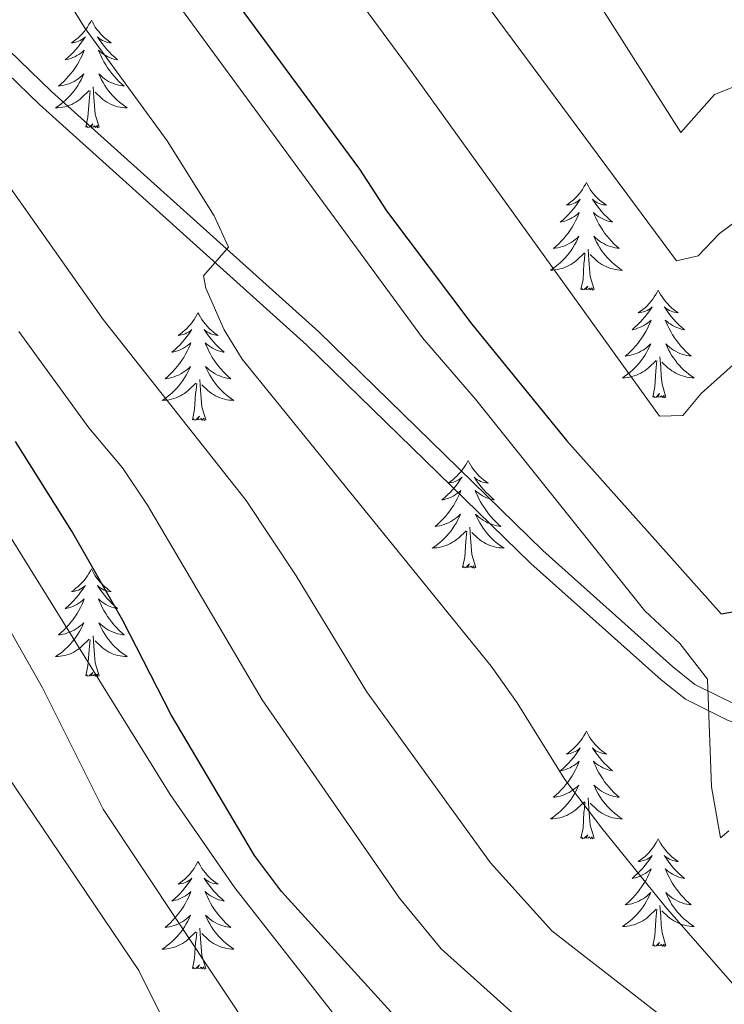
# Model space of a CAD drawing. Units: metres. Extents: x 627571 to 632081, y 706282 to 709335.
# Drawn here: x 630864 to 630943, y 708002 to 708111 of the extents above; entities that cross this region are included whole.
import ezdxf

# ---------------------------------------------------------------- set-up
doc = ezdxf.new("R2010")
doc.units = ezdxf.units.M
doc.header["$MEASUREMENT"] = 0
doc.linetypes.add('DGN Style 3', pattern=[69.147415, 49.391011, -19.756404])
for name, color, linetype, lineweight in [('Carátula', 7, 'Continuous', 5), ('Elementos auxiliares', 7, 'Continuous', 5), ('Entidades rústicas y varios', 7, 'Continuous', 5), ('Relieve y altimetría', 7, 'Continuous', 5), ('Viales y ferrocarril', 7, 'Continuous', 5)]:
    doc.layers.add(name, color=color, linetype=linetype, lineweight=lineweight)

msp = doc.modelspace()

# ---------------------------------------------------------------- linework, layer by layer
at = {"layer": 'Carátula', "color": 7, "linetype": 'Continuous', "lineweight": 5}
msp.add_3dface([(627626.91, 706281.92), (632081.13, 706365.16), (632025.63, 709334.65), (627571.41, 709251.41)], dxfattribs=at)
at = {"layer": 'Elementos auxiliares', "color": 250, "linetype": 'Continuous', "lineweight": 5}
msp.add_3dface([(628492.24, 706692.04), (628449.59, 709005.37), (631872.3, 709069.36), (631916.09, 706756.03)], dxfattribs=at)
at = {"layer": 'Entidades rústicas y varios', "color": 92, "linetype": 'Continuous', "lineweight": 5, "flags": 128}
for points in [[(630872.4, 708110.81), (630872.29, 708110.59), (630872.13, 708110.31), (630871.96, 708110.05), (630871.78, 708109.79), (630871.59, 708109.54), (630871.38, 708109.3), (630871.16, 708109.08), (630870.93, 708108.86), (630870.69, 708108.66), (630870.44, 708108.47), (630870.18, 708108.29), (630870.38, 708108.31), (630870.58, 708108.35), (630870.78, 708108.4), (630870.98, 708108.47), (630871.17, 708108.56), (630871.35, 708108.66), (630871.52, 708108.77), (630871.73, 708108.96), (630871.69, 708108.89), (630871.45, 708108.55), (630871.21, 708108.21), (630870.96, 708107.89), (630870.69, 708107.57), (630870.41, 708107.27), (630870.12, 708106.97), (630869.81, 708106.69), (630869.5, 708106.42), (630869.62, 708106.44), (630869.87, 708106.5), (630870.11, 708106.57), (630870.35, 708106.66), (630870.58, 708106.76), (630870.8, 708106.88), (630871.02, 708107.01), (630871.23, 708107.16), (630871.42, 708107.31), (630871.61, 708107.49), (630871.52, 708107.26), (630871.37, 708106.9), (630871.19, 708106.55), (630871.01, 708106.2), (630870.81, 708105.86), (630870.6, 708105.53), (630870.37, 708105.21), (630870.13, 708104.9), (630869.88, 708104.59), (630869.62, 708104.3), (630869.34, 708104.02), (630869.05, 708103.75), (630868.76, 708103.49), (630868.95, 708103.52), (630869.22, 708103.56), (630869.48, 708103.63), (630869.74, 708103.71), (630870, 708103.8), (630870.25, 708103.91), (630870.49, 708104.03), (630870.72, 708104.17), (630870.95, 708104.32), (630871.16, 708104.48), (630871.37, 708104.66), (630871.56, 708104.85), (630871.42, 708104.52), (630871.27, 708104.2), (630871.1, 708103.89), (630870.91, 708103.58), (630870.72, 708103.28), (630870.51, 708102.99), (630870.28, 708102.72), (630870.05, 708102.45), (630869.8, 708102.19), (630869.55, 708101.95), (630869.28, 708101.71), (630869, 708101.49), (630868.71, 708101.28), (630868.42, 708101.09), (630868.68, 708101.1), (630868.95, 708101.12), (630869.21, 708101.17), (630869.47, 708101.22), (630869.72, 708101.29), (630869.97, 708101.38), (630870.22, 708101.48), (630870.45, 708101.6), (630870.68, 708101.73), (630870.91, 708101.88), (630871.12, 708102.03), (630871.32, 708102.2), (630872.17, 708103)], [(630872.4, 708110.81), (630872.51, 708110.59), (630872.66, 708110.31), (630872.83, 708110.05), (630873.01, 708109.79), (630873.21, 708109.54), (630873.41, 708109.3), (630873.63, 708109.08), (630873.86, 708108.86), (630874.1, 708108.66), (630874.35, 708108.47), (630874.61, 708108.29), (630874.42, 708108.31), (630874.21, 708108.35), (630874.01, 708108.4), (630873.82, 708108.47), (630873.63, 708108.56), (630873.45, 708108.66), (630873.27, 708108.77), (630873.07, 708108.96), (630873.11, 708108.89), (630873.34, 708108.55), (630873.58, 708108.21), (630873.84, 708107.89), (630874.11, 708107.57), (630874.39, 708107.27), (630874.68, 708106.97), (630874.98, 708106.69), (630875.3, 708106.42), (630875.17, 708106.44), (630874.93, 708106.5), (630874.68, 708106.57), (630874.45, 708106.66), (630874.22, 708106.76), (630873.99, 708106.88), (630873.78, 708107.01), (630873.57, 708107.16), (630873.37, 708107.31), (630873.19, 708107.49), (630873.27, 708107.26), (630873.43, 708106.9), (630873.6, 708106.55), (630873.79, 708106.2), (630873.99, 708105.86), (630874.2, 708105.53), (630874.43, 708105.21), (630874.67, 708104.9), (630874.92, 708104.59), (630875.18, 708104.3), (630875.45, 708104.02), (630875.74, 708103.75), (630876.04, 708103.49), (630875.84, 708103.52), (630875.58, 708103.56), (630875.31, 708103.63), (630875.05, 708103.71), (630874.8, 708103.8), (630874.55, 708103.91), (630874.31, 708104.03), (630874.08, 708104.17), (630873.85, 708104.32), (630873.63, 708104.48), (630873.43, 708104.66), (630873.23, 708104.85), (630873.37, 708104.52), (630873.53, 708104.2), (630873.7, 708103.89), (630873.88, 708103.58), (630874.08, 708103.28), (630874.29, 708102.99), (630874.51, 708102.72), (630874.75, 708102.45), (630874.99, 708102.19), (630875.25, 708101.95), (630875.52, 708101.71), (630875.8, 708101.49), (630876.09, 708101.28), (630876.38, 708101.09), (630876.11, 708101.1), (630875.85, 708101.12), (630875.59, 708101.17), (630875.33, 708101.22), (630875.07, 708101.29), (630874.82, 708101.38), (630874.58, 708101.48), (630874.34, 708101.6), (630874.11, 708101.73), (630873.89, 708101.88), (630873.68, 708102.03), (630873.47, 708102.2), (630872.82, 708102.82)], [(630873.25, 708098.95), (630872.82, 708100.39), (630872.73, 708101.3), (630872.68, 708102.25), (630872.58, 708103.41)], [(630871.78, 708098.95), (630872.02, 708100.07), (630872.14, 708101.81), (630872.19, 708102.25), (630872.25, 708102.97)], [(630873.25, 708098.95), (630873.07, 708098.89), (630873.06, 708099.13), (630872.87, 708098.9), (630872.75, 708099.11), (630872.62, 708099), (630872.35, 708098.94), (630872.55, 708099.34), (630872.17, 708098.96), (630871.98, 708098.9), (630871.94, 708099.07), (630871.78, 708098.95)], [(630927.25, 708092.82), (630927.13, 708092.6), (630926.98, 708092.33), (630926.81, 708092.06), (630926.63, 708091.8), (630926.43, 708091.55), (630926.23, 708091.32), (630926.01, 708091.09), (630925.78, 708090.87), (630925.54, 708090.67), (630925.29, 708090.48), (630925.03, 708090.3), (630925.23, 708090.33), (630925.43, 708090.36), (630925.63, 708090.42), (630925.82, 708090.49), (630926.01, 708090.57), (630926.19, 708090.67), (630926.37, 708090.78), (630926.57, 708090.97), (630926.53, 708090.91), (630926.3, 708090.56), (630926.06, 708090.23), (630925.8, 708089.9), (630925.53, 708089.59), (630925.25, 708089.28), (630924.96, 708088.99), (630924.66, 708088.7), (630924.35, 708088.43), (630924.47, 708088.46), (630924.72, 708088.51), (630924.96, 708088.59), (630925.19, 708088.67), (630925.43, 708088.78), (630925.65, 708088.9), (630925.87, 708089.03), (630926.07, 708089.17), (630926.27, 708089.33), (630926.46, 708089.5), (630926.37, 708089.28), (630926.21, 708088.92), (630926.04, 708088.56), (630925.86, 708088.21), (630925.66, 708087.87), (630925.44, 708087.54), (630925.22, 708087.22), (630924.98, 708086.91), (630924.73, 708086.61), (630924.46, 708086.31), (630924.19, 708086.03), (630923.9, 708085.76), (630923.6, 708085.51), (630923.8, 708085.53), (630924.07, 708085.58), (630924.33, 708085.64), (630924.59, 708085.72), (630924.84, 708085.81), (630925.09, 708085.92), (630925.33, 708086.05), (630925.57, 708086.18), (630925.79, 708086.33), (630926.01, 708086.5), (630926.21, 708086.67), (630926.41, 708086.86), (630926.27, 708086.53), (630926.11, 708086.21), (630925.94, 708085.9), (630925.76, 708085.59), (630925.56, 708085.3), (630925.35, 708085.01), (630925.13, 708084.73), (630924.9, 708084.46), (630924.65, 708084.21), (630924.39, 708083.96), (630924.12, 708083.73), (630923.84, 708083.5), (630923.55, 708083.29), (630923.27, 708083.1), (630923.53, 708083.11), (630923.79, 708083.14), (630924.05, 708083.18), (630924.31, 708083.24), (630924.57, 708083.31), (630924.82, 708083.39), (630925.06, 708083.5), (630925.3, 708083.61), (630925.53, 708083.75), (630925.75, 708083.89), (630925.97, 708084.05), (630926.17, 708084.22), (630927.02, 708085.02)], [(630927.25, 708092.82), (630927.36, 708092.6), (630927.51, 708092.33), (630927.68, 708092.06), (630927.86, 708091.8), (630928.05, 708091.55), (630928.26, 708091.32), (630928.48, 708091.09), (630928.71, 708090.87), (630928.95, 708090.67), (630929.2, 708090.48), (630929.46, 708090.3), (630929.26, 708090.33), (630929.06, 708090.36), (630928.86, 708090.42), (630928.67, 708090.49), (630928.48, 708090.57), (630928.3, 708090.67), (630928.12, 708090.78), (630927.92, 708090.97), (630927.96, 708090.91), (630928.19, 708090.56), (630928.43, 708090.23), (630928.69, 708089.9), (630928.95, 708089.59), (630929.23, 708089.28), (630929.53, 708088.99), (630929.83, 708088.7), (630930.14, 708088.43), (630930.02, 708088.46), (630929.77, 708088.51), (630929.53, 708088.59), (630929.29, 708088.67), (630929.06, 708088.78), (630928.84, 708088.9), (630928.63, 708089.03), (630928.42, 708089.17), (630928.22, 708089.33), (630928.03, 708089.5), (630928.12, 708089.28), (630928.28, 708088.92), (630928.45, 708088.56), (630928.63, 708088.21), (630928.83, 708087.87), (630929.05, 708087.54), (630929.27, 708087.22), (630929.51, 708086.91), (630929.76, 708086.61), (630930.03, 708086.31), (630930.3, 708086.03), (630930.59, 708085.76), (630930.89, 708085.51), (630930.69, 708085.53), (630930.42, 708085.58), (630930.16, 708085.64), (630929.9, 708085.72), (630929.65, 708085.81), (630929.4, 708085.92), (630929.16, 708086.05), (630928.92, 708086.18), (630928.7, 708086.33), (630928.48, 708086.5), (630928.28, 708086.67), (630928.08, 708086.86), (630928.22, 708086.53), (630928.38, 708086.21), (630928.55, 708085.9), (630928.73, 708085.59), (630928.93, 708085.3), (630929.14, 708085.01), (630929.36, 708084.73), (630929.59, 708084.46), (630929.84, 708084.21), (630930.1, 708083.96), (630930.37, 708083.73), (630930.65, 708083.5), (630930.93, 708083.29), (630931.23, 708083.1), (630930.96, 708083.11), (630930.7, 708083.14), (630930.43, 708083.18), (630930.18, 708083.24), (630929.92, 708083.31), (630929.67, 708083.39), (630929.43, 708083.5), (630929.19, 708083.61), (630928.96, 708083.75), (630928.74, 708083.89), (630928.52, 708084.05), (630928.32, 708084.22), (630927.66, 708084.84)], [(630926.63, 708080.97), (630926.87, 708082.09), (630926.98, 708083.83), (630927.03, 708084.26), (630927.09, 708084.98)], [(630928.1, 708080.97), (630927.67, 708082.41), (630927.58, 708083.31), (630927.53, 708084.26), (630927.43, 708085.43)], [(630928.1, 708080.97), (630927.92, 708080.9), (630927.9, 708081.14), (630927.71, 708080.92), (630927.59, 708081.12), (630927.47, 708081.01), (630927.2, 708080.96), (630927.4, 708081.35), (630927.01, 708080.97), (630926.82, 708080.92), (630926.78, 708081.08), (630926.63, 708080.97)], [(630935.21, 708080.9), (630935.09, 708080.68), (630934.94, 708080.41), (630934.77, 708080.14), (630934.59, 708079.88), (630934.39, 708079.63), (630934.19, 708079.4), (630933.97, 708079.17), (630933.74, 708078.95), (630933.5, 708078.75), (630933.25, 708078.56), (630932.99, 708078.38), (630933.19, 708078.41), (630933.39, 708078.44), (630933.59, 708078.5), (630933.78, 708078.57), (630933.97, 708078.65), (630934.15, 708078.75), (630934.33, 708078.86), (630934.53, 708079.05), (630934.49, 708078.99), (630934.26, 708078.65), (630934.02, 708078.31), (630933.76, 708077.98), (630933.49, 708077.67), (630933.21, 708077.36), (630932.92, 708077.07), (630932.62, 708076.79), (630932.31, 708076.51), (630932.43, 708076.54), (630932.68, 708076.59), (630932.92, 708076.67), (630933.15, 708076.76), (630933.39, 708076.86), (630933.61, 708076.98), (630933.83, 708077.11), (630934.03, 708077.25), (630934.23, 708077.41), (630934.42, 708077.58), (630934.33, 708077.36), (630934.17, 708077), (630934, 708076.64), (630933.82, 708076.3), (630933.62, 708075.96), (630933.4, 708075.63), (630933.18, 708075.3), (630932.94, 708074.99), (630932.69, 708074.69), (630932.42, 708074.4), (630932.15, 708074.11), (630931.86, 708073.85), (630931.56, 708073.59), (630931.76, 708073.61), (630932.03, 708073.66), (630932.29, 708073.72), (630932.55, 708073.8), (630932.8, 708073.89), (630933.05, 708074), (630933.29, 708074.13), (630933.53, 708074.26), (630933.75, 708074.41), (630933.97, 708074.58), (630934.17, 708074.75), (630934.37, 708074.94), (630934.23, 708074.61), (630934.07, 708074.29), (630933.9, 708073.98), (630933.72, 708073.67), (630933.52, 708073.38), (630933.31, 708073.09), (630933.09, 708072.81), (630932.86, 708072.54), (630932.61, 708072.29), (630932.35, 708072.04), (630932.08, 708071.81), (630931.8, 708071.59), (630931.51, 708071.38), (630931.23, 708071.19), (630931.49, 708071.19), (630931.75, 708071.22), (630932.01, 708071.26), (630932.27, 708071.32), (630932.53, 708071.39), (630932.78, 708071.48), (630933.02, 708071.58), (630933.26, 708071.69), (630933.49, 708071.83), (630933.71, 708071.97), (630933.93, 708072.13), (630934.13, 708072.3), (630934.98, 708073.1)], [(630935.21, 708080.9), (630935.32, 708080.68), (630935.47, 708080.41), (630935.64, 708080.14), (630935.82, 708079.88), (630936.01, 708079.63), (630936.22, 708079.4), (630936.44, 708079.17), (630936.67, 708078.95), (630936.91, 708078.75), (630937.16, 708078.56), (630937.42, 708078.38), (630937.22, 708078.41), (630937.02, 708078.44), (630936.82, 708078.5), (630936.63, 708078.57), (630936.44, 708078.65), (630936.26, 708078.75), (630936.08, 708078.86), (630935.88, 708079.05), (630935.92, 708078.99), (630936.15, 708078.65), (630936.39, 708078.31), (630936.65, 708077.98), (630936.91, 708077.67), (630937.19, 708077.36), (630937.49, 708077.07), (630937.79, 708076.79), (630938.1, 708076.51), (630937.98, 708076.54), (630937.73, 708076.59), (630937.49, 708076.67), (630937.25, 708076.76), (630937.02, 708076.86), (630936.8, 708076.98), (630936.59, 708077.11), (630936.38, 708077.25), (630936.18, 708077.41), (630935.99, 708077.58), (630936.08, 708077.36), (630936.24, 708077), (630936.41, 708076.64), (630936.59, 708076.3), (630936.79, 708075.96), (630937.01, 708075.63), (630937.23, 708075.3), (630937.47, 708074.99), (630937.72, 708074.69), (630937.99, 708074.4), (630938.26, 708074.11), (630938.55, 708073.85), (630938.85, 708073.59), (630938.65, 708073.61), (630938.38, 708073.66), (630938.12, 708073.72), (630937.86, 708073.8), (630937.61, 708073.89), (630937.36, 708074), (630937.12, 708074.13), (630936.88, 708074.26), (630936.66, 708074.41), (630936.44, 708074.58), (630936.24, 708074.75), (630936.04, 708074.94), (630936.18, 708074.61), (630936.34, 708074.29), (630936.51, 708073.98), (630936.69, 708073.67), (630936.89, 708073.38), (630937.1, 708073.09), (630937.32, 708072.81), (630937.55, 708072.54), (630937.8, 708072.29), (630938.06, 708072.04), (630938.33, 708071.81), (630938.61, 708071.59), (630938.89, 708071.38), (630939.19, 708071.19), (630938.92, 708071.19), (630938.66, 708071.22), (630938.39, 708071.26), (630938.14, 708071.32), (630937.88, 708071.39), (630937.63, 708071.48), (630937.39, 708071.58), (630937.15, 708071.69), (630936.92, 708071.83), (630936.7, 708071.97), (630936.48, 708072.13), (630936.28, 708072.3), (630935.62, 708072.92)], [(630884.21, 708078.39), (630884.1, 708078.17), (630883.95, 708077.9), (630883.78, 708077.63), (630883.6, 708077.37), (630883.41, 708077.13), (630883.2, 708076.89), (630882.98, 708076.66), (630882.75, 708076.45), (630882.51, 708076.24), (630882.26, 708076.05), (630882, 708075.87), (630882.2, 708075.9), (630882.4, 708075.94), (630882.6, 708075.99), (630882.79, 708076.06), (630882.98, 708076.15), (630883.16, 708076.24), (630883.34, 708076.36), (630883.54, 708076.55), (630883.5, 708076.48), (630883.27, 708076.14), (630883.03, 708075.8), (630882.77, 708075.47), (630882.51, 708075.16), (630882.23, 708074.85), (630881.93, 708074.56), (630881.63, 708074.28), (630881.32, 708074.01), (630881.44, 708074.03), (630881.69, 708074.09), (630881.93, 708074.16), (630882.17, 708074.25), (630882.4, 708074.35), (630882.62, 708074.47), (630882.83, 708074.6), (630883.04, 708074.75), (630883.24, 708074.9), (630883.43, 708075.07), (630883.34, 708074.85), (630883.18, 708074.49), (630883.01, 708074.13), (630882.83, 708073.79), (630882.63, 708073.45), (630882.41, 708073.12), (630882.19, 708072.79), (630881.95, 708072.48), (630881.7, 708072.18), (630881.43, 708071.89), (630881.16, 708071.61), (630880.87, 708071.34), (630880.57, 708071.08), (630880.77, 708071.1), (630881.04, 708071.15), (630881.3, 708071.21), (630881.56, 708071.29), (630881.81, 708071.39), (630882.06, 708071.49), (630882.3, 708071.62), (630882.54, 708071.76), (630882.76, 708071.91), (630882.98, 708072.07), (630883.18, 708072.25), (630883.38, 708072.43), (630883.24, 708072.11), (630883.08, 708071.79), (630882.91, 708071.47), (630882.73, 708071.17), (630882.53, 708070.87), (630882.32, 708070.58), (630882.1, 708070.3), (630881.87, 708070.04), (630881.62, 708069.78), (630881.36, 708069.53), (630881.09, 708069.3), (630880.81, 708069.08), (630880.53, 708068.87), (630880.23, 708068.68), (630880.5, 708068.69), (630880.76, 708068.71), (630881.03, 708068.75), (630881.28, 708068.81), (630881.54, 708068.88), (630881.79, 708068.97), (630882.03, 708069.07), (630882.27, 708069.19), (630882.5, 708069.32), (630882.72, 708069.46), (630882.94, 708069.62), (630883.14, 708069.79), (630883.99, 708070.59)], [(630884.21, 708078.39), (630884.33, 708078.17), (630884.48, 708077.9), (630884.65, 708077.63), (630884.83, 708077.37), (630885.03, 708077.13), (630885.23, 708076.89), (630885.45, 708076.66), (630885.68, 708076.45), (630885.92, 708076.24), (630886.17, 708076.05), (630886.43, 708075.87), (630886.23, 708075.9), (630886.03, 708075.94), (630885.83, 708075.99), (630885.64, 708076.06), (630885.45, 708076.15), (630885.27, 708076.24), (630885.09, 708076.36), (630884.89, 708076.55), (630884.93, 708076.48), (630885.16, 708076.14), (630885.4, 708075.8), (630885.66, 708075.47), (630885.93, 708075.16), (630886.21, 708074.85), (630886.5, 708074.56), (630886.8, 708074.28), (630887.11, 708074.01), (630886.99, 708074.03), (630886.74, 708074.09), (630886.5, 708074.16), (630886.27, 708074.25), (630886.03, 708074.35), (630885.81, 708074.47), (630885.59, 708074.6), (630885.39, 708074.75), (630885.19, 708074.9), (630885, 708075.07), (630885.09, 708074.85), (630885.25, 708074.49), (630885.42, 708074.13), (630885.6, 708073.79), (630885.8, 708073.45), (630886.02, 708073.12), (630886.24, 708072.79), (630886.48, 708072.48), (630886.73, 708072.18), (630887, 708071.89), (630887.27, 708071.61), (630887.56, 708071.34), (630887.86, 708071.08), (630887.66, 708071.1), (630887.39, 708071.15), (630887.13, 708071.21), (630886.87, 708071.29), (630886.62, 708071.39), (630886.37, 708071.49), (630886.13, 708071.62), (630885.89, 708071.76), (630885.67, 708071.91), (630885.45, 708072.07), (630885.25, 708072.25), (630885.05, 708072.43), (630885.19, 708072.11), (630885.35, 708071.79), (630885.52, 708071.47), (630885.7, 708071.17), (630885.9, 708070.87), (630886.11, 708070.58), (630886.33, 708070.3), (630886.56, 708070.04), (630886.81, 708069.78), (630887.07, 708069.53), (630887.34, 708069.3), (630887.62, 708069.08), (630887.91, 708068.87), (630888.19, 708068.68), (630887.93, 708068.69), (630887.67, 708068.71), (630887.41, 708068.75), (630887.15, 708068.81), (630886.89, 708068.88), (630886.64, 708068.97), (630886.4, 708069.07), (630886.16, 708069.19), (630885.93, 708069.32), (630885.71, 708069.46), (630885.49, 708069.62), (630885.29, 708069.79), (630884.63, 708070.41)], [(630934.59, 708069.05), (630934.83, 708070.17), (630934.94, 708071.91), (630934.99, 708072.34), (630935.05, 708073.07)], [(630936.06, 708069.05), (630935.63, 708070.49), (630935.54, 708071.39), (630935.49, 708072.34), (630935.39, 708073.51)], [(630883.6, 708066.54), (630883.84, 708067.66), (630883.95, 708069.4), (630884, 708069.83), (630884.07, 708070.56)], [(630885.07, 708066.54), (630884.64, 708067.98), (630884.55, 708068.89), (630884.5, 708069.83), (630884.4, 708071)], [(630936.06, 708069.05), (630935.88, 708068.98), (630935.86, 708069.22), (630935.67, 708069), (630935.55, 708069.2), (630935.43, 708069.09), (630935.16, 708069.04), (630935.36, 708069.43), (630934.97, 708069.05), (630934.78, 708069), (630934.74, 708069.16), (630934.59, 708069.05)], [(630885.07, 708066.54), (630884.89, 708066.47), (630884.87, 708066.71), (630884.68, 708066.49), (630884.56, 708066.69), (630884.44, 708066.59), (630884.17, 708066.53), (630884.37, 708066.92), (630883.98, 708066.54), (630883.79, 708066.49), (630883.75, 708066.65), (630883.6, 708066.54)], [(630914.14, 708062.03), (630914.03, 708061.81), (630913.87, 708061.54), (630913.7, 708061.27), (630913.52, 708061.01), (630913.33, 708060.77), (630913.12, 708060.53), (630912.9, 708060.3), (630912.67, 708060.09), (630912.43, 708059.88), (630912.18, 708059.69), (630911.92, 708059.51), (630912.12, 708059.54), (630912.32, 708059.58), (630912.52, 708059.63), (630912.72, 708059.7), (630912.91, 708059.79), (630913.09, 708059.88), (630913.26, 708060), (630913.47, 708060.19), (630913.42, 708060.12), (630913.19, 708059.78), (630912.95, 708059.44), (630912.69, 708059.11), (630912.43, 708058.8), (630912.15, 708058.49), (630911.85, 708058.2), (630911.55, 708057.92), (630911.24, 708057.65), (630911.36, 708057.67), (630911.61, 708057.73), (630911.85, 708057.8), (630912.09, 708057.89), (630912.32, 708057.99), (630912.54, 708058.11), (630912.76, 708058.24), (630912.96, 708058.39), (630913.16, 708058.54), (630913.35, 708058.71), (630913.26, 708058.49), (630913.1, 708058.13), (630912.93, 708057.77), (630912.75, 708057.43), (630912.55, 708057.09), (630912.34, 708056.76), (630912.11, 708056.43), (630911.87, 708056.12), (630911.62, 708055.82), (630911.35, 708055.53), (630911.08, 708055.25), (630910.79, 708054.98), (630910.5, 708054.72), (630910.69, 708054.74), (630910.96, 708054.79), (630911.22, 708054.85), (630911.48, 708054.93), (630911.74, 708055.03), (630911.98, 708055.13), (630912.23, 708055.26), (630912.46, 708055.4), (630912.68, 708055.55), (630912.9, 708055.71), (630913.11, 708055.89), (630913.3, 708056.07), (630913.16, 708055.75), (630913.01, 708055.43), (630912.84, 708055.11), (630912.65, 708054.81), (630912.46, 708054.51), (630912.25, 708054.22), (630912.02, 708053.94), (630911.79, 708053.68), (630911.54, 708053.42), (630911.28, 708053.17), (630911.01, 708052.94), (630910.74, 708052.72), (630910.45, 708052.51), (630910.16, 708052.32), (630910.42, 708052.33), (630910.69, 708052.35), (630910.95, 708052.39), (630911.21, 708052.45), (630911.46, 708052.52), (630911.71, 708052.61), (630911.95, 708052.71), (630912.19, 708052.83), (630912.42, 708052.96), (630912.65, 708053.1), (630912.86, 708053.26), (630913.06, 708053.43), (630913.91, 708054.23)], [(630914.14, 708062.03), (630914.25, 708061.81), (630914.4, 708061.54), (630914.57, 708061.27), (630914.75, 708061.01), (630914.95, 708060.77), (630915.15, 708060.53), (630915.37, 708060.3), (630915.6, 708060.09), (630915.84, 708059.88), (630916.09, 708059.69), (630916.35, 708059.51), (630916.15, 708059.54), (630915.95, 708059.58), (630915.75, 708059.63), (630915.56, 708059.7), (630915.37, 708059.79), (630915.19, 708059.88), (630915.01, 708060), (630914.81, 708060.19), (630914.85, 708060.12), (630915.08, 708059.78), (630915.32, 708059.44), (630915.58, 708059.11), (630915.85, 708058.8), (630916.13, 708058.49), (630916.42, 708058.2), (630916.72, 708057.92), (630917.03, 708057.65), (630916.91, 708057.67), (630916.67, 708057.73), (630916.42, 708057.8), (630916.19, 708057.89), (630915.96, 708057.99), (630915.73, 708058.11), (630915.52, 708058.24), (630915.31, 708058.39), (630915.11, 708058.54), (630914.93, 708058.71), (630915.01, 708058.49), (630915.17, 708058.13), (630915.34, 708057.77), (630915.53, 708057.43), (630915.73, 708057.09), (630915.94, 708056.76), (630916.17, 708056.43), (630916.4, 708056.12), (630916.65, 708055.82), (630916.92, 708055.53), (630917.19, 708055.25), (630917.48, 708054.98), (630917.78, 708054.72), (630917.58, 708054.74), (630917.31, 708054.79), (630917.05, 708054.85), (630916.79, 708054.93), (630916.54, 708055.03), (630916.29, 708055.13), (630916.05, 708055.26), (630915.81, 708055.4), (630915.59, 708055.55), (630915.37, 708055.71), (630915.17, 708055.89), (630914.97, 708056.07), (630915.11, 708055.75), (630915.27, 708055.43), (630915.44, 708055.11), (630915.62, 708054.81), (630915.82, 708054.51), (630916.03, 708054.22), (630916.25, 708053.94), (630916.49, 708053.68), (630916.73, 708053.42), (630916.99, 708053.17), (630917.26, 708052.94), (630917.54, 708052.72), (630917.83, 708052.51), (630918.12, 708052.32), (630917.85, 708052.33), (630917.59, 708052.35), (630917.33, 708052.39), (630917.07, 708052.45), (630916.81, 708052.52), (630916.56, 708052.61), (630916.32, 708052.71), (630916.08, 708052.83), (630915.85, 708052.96), (630915.63, 708053.1), (630915.42, 708053.26), (630915.21, 708053.43), (630914.55, 708054.05)], [(630913.52, 708050.18), (630913.76, 708051.3), (630913.88, 708053.04), (630913.92, 708053.47), (630913.99, 708054.2)], [(630914.99, 708050.18), (630914.56, 708051.62), (630914.47, 708052.53), (630914.42, 708053.47), (630914.32, 708054.64)], [(630872.4, 708050.01), (630872.29, 708049.79), (630872.13, 708049.51), (630871.96, 708049.25), (630871.78, 708048.99), (630871.59, 708048.74), (630871.38, 708048.5), (630871.16, 708048.28), (630870.93, 708048.06), (630870.69, 708047.86), (630870.44, 708047.67), (630870.18, 708047.49), (630870.38, 708047.51), (630870.58, 708047.55), (630870.78, 708047.61), (630870.98, 708047.67), (630871.17, 708047.76), (630871.35, 708047.86), (630871.52, 708047.97), (630871.73, 708048.16), (630871.69, 708048.1), (630871.45, 708047.75), (630871.21, 708047.42), (630870.96, 708047.09), (630870.69, 708046.77), (630870.41, 708046.47), (630870.12, 708046.17), (630869.81, 708045.89), (630869.5, 708045.62), (630869.62, 708045.64), (630869.87, 708045.7), (630870.11, 708045.77), (630870.35, 708045.86), (630870.58, 708045.97), (630870.8, 708046.08), (630871.02, 708046.21), (630871.23, 708046.36), (630871.42, 708046.52), (630871.61, 708046.69), (630871.52, 708046.47), (630871.37, 708046.1), (630871.19, 708045.75), (630871.01, 708045.4), (630870.81, 708045.06), (630870.6, 708044.73), (630870.37, 708044.41), (630870.13, 708044.1), (630869.88, 708043.79), (630869.62, 708043.5), (630869.34, 708043.22), (630869.05, 708042.95), (630868.76, 708042.69), (630868.95, 708042.72), (630869.22, 708042.77), (630869.48, 708042.83), (630869.74, 708042.91), (630870, 708043), (630870.25, 708043.11), (630870.49, 708043.23), (630870.72, 708043.37), (630870.95, 708043.52), (630871.16, 708043.69), (630871.37, 708043.86), (630871.56, 708044.05), (630871.42, 708043.72), (630871.27, 708043.4), (630871.1, 708043.09), (630870.91, 708042.78), (630870.72, 708042.49), (630870.51, 708042.2), (630870.28, 708041.92), (630870.05, 708041.65), (630869.8, 708041.39), (630869.55, 708041.15), (630869.28, 708040.91), (630869, 708040.69), (630868.71, 708040.48), (630868.42, 708040.29), (630868.68, 708040.3), (630868.95, 708040.33), (630869.21, 708040.37), (630869.47, 708040.42), (630869.72, 708040.5), (630869.97, 708040.58), (630870.22, 708040.69), (630870.45, 708040.8), (630870.68, 708040.93), (630870.91, 708041.08), (630871.12, 708041.24), (630871.32, 708041.41), (630872.17, 708042.21)], [(630872.4, 708050.01), (630872.51, 708049.79), (630872.66, 708049.51), (630872.83, 708049.25), (630873.01, 708048.99), (630873.21, 708048.74), (630873.41, 708048.5), (630873.63, 708048.28), (630873.86, 708048.06), (630874.1, 708047.86), (630874.35, 708047.67), (630874.61, 708047.49), (630874.42, 708047.51), (630874.21, 708047.55), (630874.01, 708047.61), (630873.82, 708047.67), (630873.63, 708047.76), (630873.45, 708047.86), (630873.27, 708047.97), (630873.07, 708048.16), (630873.11, 708048.1), (630873.34, 708047.75), (630873.58, 708047.42), (630873.84, 708047.09), (630874.11, 708046.77), (630874.39, 708046.47), (630874.68, 708046.17), (630874.98, 708045.89), (630875.3, 708045.62), (630875.17, 708045.64), (630874.93, 708045.7), (630874.68, 708045.77), (630874.45, 708045.86), (630874.22, 708045.97), (630873.99, 708046.08), (630873.78, 708046.21), (630873.57, 708046.36), (630873.37, 708046.52), (630873.19, 708046.69), (630873.27, 708046.47), (630873.43, 708046.1), (630873.6, 708045.75), (630873.79, 708045.4), (630873.99, 708045.06), (630874.2, 708044.73), (630874.43, 708044.41), (630874.67, 708044.1), (630874.92, 708043.79), (630875.18, 708043.5), (630875.45, 708043.22), (630875.74, 708042.95), (630876.04, 708042.69), (630875.84, 708042.72), (630875.58, 708042.77), (630875.31, 708042.83), (630875.05, 708042.91), (630874.8, 708043), (630874.55, 708043.11), (630874.31, 708043.23), (630874.08, 708043.37), (630873.85, 708043.52), (630873.63, 708043.69), (630873.43, 708043.86), (630873.23, 708044.05), (630873.37, 708043.72), (630873.53, 708043.4), (630873.7, 708043.09), (630873.88, 708042.78), (630874.08, 708042.49), (630874.29, 708042.2), (630874.51, 708041.92), (630874.75, 708041.65), (630874.99, 708041.39), (630875.25, 708041.15), (630875.52, 708040.91), (630875.8, 708040.69), (630876.09, 708040.48), (630876.38, 708040.29), (630876.11, 708040.3), (630875.85, 708040.33), (630875.59, 708040.37), (630875.33, 708040.42), (630875.07, 708040.5), (630874.82, 708040.58), (630874.58, 708040.69), (630874.34, 708040.8), (630874.11, 708040.93), (630873.89, 708041.08), (630873.68, 708041.24), (630873.47, 708041.41), (630872.82, 708042.03)], [(630914.99, 708050.18), (630914.81, 708050.11), (630914.79, 708050.35), (630914.61, 708050.13), (630914.48, 708050.33), (630914.36, 708050.23), (630914.09, 708050.17), (630914.29, 708050.56), (630913.9, 708050.18), (630913.72, 708050.13), (630913.67, 708050.29), (630913.52, 708050.18)], [(630871.78, 708038.16), (630872.02, 708039.27), (630872.14, 708041.02), (630872.19, 708041.45), (630872.25, 708042.17)], [(630873.25, 708038.16), (630872.82, 708039.6), (630872.73, 708040.5), (630872.68, 708041.45), (630872.58, 708042.61)], [(630873.25, 708038.16), (630873.07, 708038.09), (630873.06, 708038.33), (630872.87, 708038.11), (630872.75, 708038.31), (630872.62, 708038.2), (630872.35, 708038.15), (630872.55, 708038.54), (630872.17, 708038.16), (630871.98, 708038.11), (630871.94, 708038.27), (630871.78, 708038.16)], [(630927.25, 708032.02), (630927.13, 708031.8), (630926.98, 708031.53), (630926.81, 708031.26), (630926.63, 708031), (630926.43, 708030.76), (630926.23, 708030.52), (630926.01, 708030.29), (630925.78, 708030.08), (630925.54, 708029.87), (630925.29, 708029.68), (630925.03, 708029.5), (630925.23, 708029.53), (630925.43, 708029.57), (630925.63, 708029.62), (630925.82, 708029.69), (630926.01, 708029.77), (630926.19, 708029.87), (630926.37, 708029.99), (630926.57, 708030.18), (630926.53, 708030.11), (630926.3, 708029.77), (630926.06, 708029.43), (630925.8, 708029.1), (630925.53, 708028.79), (630925.25, 708028.48), (630924.96, 708028.19), (630924.66, 708027.91), (630924.35, 708027.63), (630924.47, 708027.66), (630924.72, 708027.72), (630924.96, 708027.79), (630925.19, 708027.88), (630925.43, 708027.98), (630925.65, 708028.1), (630925.87, 708028.23), (630926.07, 708028.37), (630926.27, 708028.53), (630926.46, 708028.7), (630926.37, 708028.48), (630926.21, 708028.12), (630926.04, 708027.76), (630925.86, 708027.42), (630925.66, 708027.08), (630925.44, 708026.75), (630925.22, 708026.42), (630924.98, 708026.11), (630924.73, 708025.81), (630924.46, 708025.52), (630924.19, 708025.24), (630923.9, 708024.97), (630923.6, 708024.71), (630923.8, 708024.73), (630924.07, 708024.78), (630924.33, 708024.84), (630924.59, 708024.92), (630924.84, 708025.02), (630925.09, 708025.12), (630925.33, 708025.25), (630925.57, 708025.39), (630925.79, 708025.53), (630926.01, 708025.7), (630926.21, 708025.87), (630926.41, 708026.06), (630926.27, 708025.74), (630926.11, 708025.41), (630925.94, 708025.1), (630925.76, 708024.8), (630925.56, 708024.5), (630925.35, 708024.21), (630925.13, 708023.93), (630924.9, 708023.67), (630924.65, 708023.41), (630924.39, 708023.16), (630924.12, 708022.93), (630923.84, 708022.71), (630923.55, 708022.5), (630923.27, 708022.31), (630923.53, 708022.31), (630923.79, 708022.34), (630924.05, 708022.38), (630924.31, 708022.44), (630924.57, 708022.51), (630924.82, 708022.6), (630925.06, 708022.7), (630925.3, 708022.82), (630925.53, 708022.95), (630925.75, 708023.09), (630925.97, 708023.25), (630926.17, 708023.42), (630927.02, 708024.22)], [(630927.25, 708032.02), (630927.36, 708031.8), (630927.51, 708031.53), (630927.68, 708031.26), (630927.86, 708031), (630928.05, 708030.76), (630928.26, 708030.52), (630928.48, 708030.29), (630928.71, 708030.08), (630928.95, 708029.87), (630929.2, 708029.68), (630929.46, 708029.5), (630929.26, 708029.53), (630929.06, 708029.57), (630928.86, 708029.62), (630928.67, 708029.69), (630928.48, 708029.77), (630928.3, 708029.87), (630928.12, 708029.99), (630927.92, 708030.18), (630927.96, 708030.11), (630928.19, 708029.77), (630928.43, 708029.43), (630928.69, 708029.1), (630928.95, 708028.79), (630929.23, 708028.48), (630929.53, 708028.19), (630929.83, 708027.91), (630930.14, 708027.63), (630930.02, 708027.66), (630929.77, 708027.72), (630929.53, 708027.79), (630929.29, 708027.88), (630929.06, 708027.98), (630928.84, 708028.1), (630928.63, 708028.23), (630928.42, 708028.37), (630928.22, 708028.53), (630928.03, 708028.7), (630928.12, 708028.48), (630928.28, 708028.12), (630928.45, 708027.76), (630928.63, 708027.42), (630928.83, 708027.08), (630929.05, 708026.75), (630929.27, 708026.42), (630929.51, 708026.11), (630929.76, 708025.81), (630930.03, 708025.52), (630930.3, 708025.24), (630930.59, 708024.97), (630930.89, 708024.71), (630930.69, 708024.73), (630930.42, 708024.78), (630930.16, 708024.84), (630929.9, 708024.92), (630929.65, 708025.02), (630929.4, 708025.12), (630929.16, 708025.25), (630928.92, 708025.39), (630928.7, 708025.53), (630928.48, 708025.7), (630928.28, 708025.87), (630928.08, 708026.06), (630928.22, 708025.74), (630928.38, 708025.41), (630928.55, 708025.1), (630928.73, 708024.8), (630928.93, 708024.5), (630929.14, 708024.21), (630929.36, 708023.93), (630929.59, 708023.67), (630929.84, 708023.41), (630930.1, 708023.16), (630930.37, 708022.93), (630930.65, 708022.71), (630930.93, 708022.5), (630931.23, 708022.31), (630930.96, 708022.31), (630930.7, 708022.34), (630930.43, 708022.38), (630930.18, 708022.44), (630929.92, 708022.51), (630929.67, 708022.6), (630929.43, 708022.7), (630929.19, 708022.82), (630928.96, 708022.95), (630928.74, 708023.09), (630928.52, 708023.25), (630928.32, 708023.42), (630927.66, 708024.04)], [(630926.63, 708020.17), (630926.87, 708021.29), (630926.98, 708023.03), (630927.03, 708023.46), (630927.09, 708024.19)], [(630928.1, 708020.17), (630927.67, 708021.61), (630927.58, 708022.51), (630927.53, 708023.46), (630927.43, 708024.63)], [(630928.1, 708020.17), (630927.92, 708020.1), (630927.9, 708020.34), (630927.71, 708020.12), (630927.59, 708020.32), (630927.47, 708020.21), (630927.2, 708020.16), (630927.4, 708020.55), (630927.01, 708020.17), (630926.82, 708020.12), (630926.78, 708020.28), (630926.63, 708020.17)], [(630935.21, 708020.1), (630935.09, 708019.88), (630934.94, 708019.61), (630934.77, 708019.34), (630934.59, 708019.09), (630934.39, 708018.84), (630934.19, 708018.6), (630933.97, 708018.37), (630933.74, 708018.16), (630933.5, 708017.95), (630933.25, 708017.76), (630932.99, 708017.59), (630933.19, 708017.61), (630933.39, 708017.65), (630933.59, 708017.7), (630933.78, 708017.77), (630933.97, 708017.85), (630934.15, 708017.95), (630934.33, 708018.07), (630934.53, 708018.26), (630934.49, 708018.19), (630934.26, 708017.85), (630934.02, 708017.51), (630933.76, 708017.19), (630933.49, 708016.87), (630933.21, 708016.56), (630932.92, 708016.27), (630932.62, 708015.99), (630932.31, 708015.72), (630932.43, 708015.74), (630932.68, 708015.8), (630932.92, 708015.87), (630933.15, 708015.96), (630933.39, 708016.06), (630933.61, 708016.18), (630933.83, 708016.31), (630934.03, 708016.45), (630934.23, 708016.61), (630934.42, 708016.78), (630934.33, 708016.56), (630934.17, 708016.2), (630934, 708015.85), (630933.82, 708015.5), (630933.62, 708015.16), (630933.4, 708014.83), (630933.18, 708014.51), (630932.94, 708014.19), (630932.69, 708013.89), (630932.42, 708013.6), (630932.15, 708013.32), (630931.86, 708013.05), (630931.56, 708012.79), (630931.76, 708012.81), (630932.03, 708012.86), (630932.29, 708012.92), (630932.55, 708013), (630932.8, 708013.1), (630933.05, 708013.21), (630933.29, 708013.33), (630933.53, 708013.47), (630933.75, 708013.62), (630933.97, 708013.78), (630934.17, 708013.96), (630934.37, 708014.14), (630934.23, 708013.82), (630934.07, 708013.5), (630933.9, 708013.18), (630933.72, 708012.88), (630933.52, 708012.58), (630933.31, 708012.29), (630933.09, 708012.01), (630932.86, 708011.75), (630932.61, 708011.49), (630932.35, 708011.24), (630932.08, 708011.01), (630931.8, 708010.79), (630931.51, 708010.58), (630931.23, 708010.39), (630931.49, 708010.4), (630931.75, 708010.42), (630932.01, 708010.46), (630932.27, 708010.52), (630932.53, 708010.59), (630932.78, 708010.68), (630933.02, 708010.78), (630933.26, 708010.9), (630933.49, 708011.03), (630933.71, 708011.17), (630933.93, 708011.33), (630934.13, 708011.5), (630934.98, 708012.3)], [(630935.21, 708020.1), (630935.32, 708019.88), (630935.47, 708019.61), (630935.64, 708019.34), (630935.82, 708019.09), (630936.01, 708018.84), (630936.22, 708018.6), (630936.44, 708018.37), (630936.67, 708018.16), (630936.91, 708017.95), (630937.16, 708017.76), (630937.42, 708017.59), (630937.22, 708017.61), (630937.02, 708017.65), (630936.82, 708017.7), (630936.63, 708017.77), (630936.44, 708017.85), (630936.26, 708017.95), (630936.08, 708018.07), (630935.88, 708018.26), (630935.92, 708018.19), (630936.15, 708017.85), (630936.39, 708017.51), (630936.65, 708017.19), (630936.91, 708016.87), (630937.19, 708016.56), (630937.49, 708016.27), (630937.79, 708015.99), (630938.1, 708015.72), (630937.98, 708015.74), (630937.73, 708015.8), (630937.49, 708015.87), (630937.25, 708015.96), (630937.02, 708016.06), (630936.8, 708016.18), (630936.59, 708016.31), (630936.38, 708016.45), (630936.18, 708016.61), (630935.99, 708016.78), (630936.08, 708016.56), (630936.24, 708016.2), (630936.41, 708015.85), (630936.59, 708015.5), (630936.79, 708015.16), (630937.01, 708014.83), (630937.23, 708014.51), (630937.47, 708014.19), (630937.72, 708013.89), (630937.99, 708013.6), (630938.26, 708013.32), (630938.55, 708013.05), (630938.85, 708012.79), (630938.65, 708012.81), (630938.38, 708012.86), (630938.12, 708012.92), (630937.86, 708013), (630937.61, 708013.1), (630937.36, 708013.21), (630937.12, 708013.33), (630936.88, 708013.47), (630936.66, 708013.62), (630936.44, 708013.78), (630936.24, 708013.96), (630936.04, 708014.14), (630936.18, 708013.82), (630936.34, 708013.5), (630936.51, 708013.18), (630936.69, 708012.88), (630936.89, 708012.58), (630937.1, 708012.29), (630937.32, 708012.01), (630937.55, 708011.75), (630937.8, 708011.49), (630938.06, 708011.24), (630938.33, 708011.01), (630938.61, 708010.79), (630938.89, 708010.58), (630939.19, 708010.39), (630938.92, 708010.4), (630938.66, 708010.42), (630938.39, 708010.46), (630938.14, 708010.52), (630937.88, 708010.59), (630937.63, 708010.68), (630937.39, 708010.78), (630937.15, 708010.9), (630936.92, 708011.03), (630936.7, 708011.17), (630936.48, 708011.33), (630936.28, 708011.5), (630935.62, 708012.12)], [(630884.21, 708017.59), (630884.1, 708017.37), (630883.95, 708017.1), (630883.78, 708016.83), (630883.6, 708016.58), (630883.41, 708016.33), (630883.2, 708016.09), (630882.98, 708015.87), (630882.75, 708015.65), (630882.51, 708015.45), (630882.26, 708015.25), (630882, 708015.08), (630882.2, 708015.1), (630882.4, 708015.14), (630882.6, 708015.19), (630882.79, 708015.26), (630882.98, 708015.35), (630883.16, 708015.45), (630883.34, 708015.56), (630883.54, 708015.75), (630883.5, 708015.68), (630883.27, 708015.34), (630883.03, 708015), (630882.77, 708014.68), (630882.51, 708014.36), (630882.23, 708014.06), (630881.93, 708013.76), (630881.63, 708013.48), (630881.32, 708013.21), (630881.44, 708013.23), (630881.69, 708013.29), (630881.93, 708013.36), (630882.17, 708013.45), (630882.4, 708013.55), (630882.62, 708013.67), (630882.83, 708013.8), (630883.04, 708013.95), (630883.24, 708014.1), (630883.43, 708014.27), (630883.34, 708014.05), (630883.18, 708013.69), (630883.01, 708013.34), (630882.83, 708012.99), (630882.63, 708012.65), (630882.41, 708012.32), (630882.19, 708012), (630881.95, 708011.69), (630881.7, 708011.38), (630881.43, 708011.09), (630881.16, 708010.81), (630880.87, 708010.54), (630880.57, 708010.28), (630880.77, 708010.31), (630881.04, 708010.35), (630881.3, 708010.42), (630881.56, 708010.49), (630881.81, 708010.59), (630882.06, 708010.7), (630882.3, 708010.82), (630882.54, 708010.96), (630882.76, 708011.11), (630882.98, 708011.27), (630883.18, 708011.45), (630883.38, 708011.64), (630883.24, 708011.31), (630883.08, 708010.99), (630882.91, 708010.67), (630882.73, 708010.37), (630882.53, 708010.07), (630882.32, 708009.78), (630882.1, 708009.51), (630881.87, 708009.24), (630881.62, 708008.98), (630881.36, 708008.73), (630881.09, 708008.5), (630880.81, 708008.28), (630880.53, 708008.07), (630880.23, 708007.88), (630880.5, 708007.89), (630880.76, 708007.91), (630881.03, 708007.95), (630881.28, 708008.01), (630881.54, 708008.08), (630881.79, 708008.17), (630882.03, 708008.27), (630882.27, 708008.39), (630882.5, 708008.52), (630882.72, 708008.67), (630882.94, 708008.82), (630883.14, 708008.99), (630883.99, 708009.79)], [(630884.21, 708017.59), (630884.33, 708017.37), (630884.48, 708017.1), (630884.65, 708016.83), (630884.83, 708016.58), (630885.03, 708016.33), (630885.23, 708016.09), (630885.45, 708015.87), (630885.68, 708015.65), (630885.92, 708015.45), (630886.17, 708015.25), (630886.43, 708015.08), (630886.23, 708015.1), (630886.03, 708015.14), (630885.83, 708015.19), (630885.64, 708015.26), (630885.45, 708015.35), (630885.27, 708015.45), (630885.09, 708015.56), (630884.89, 708015.75), (630884.93, 708015.68), (630885.16, 708015.34), (630885.4, 708015), (630885.66, 708014.68), (630885.93, 708014.36), (630886.21, 708014.06), (630886.5, 708013.76), (630886.8, 708013.48), (630887.11, 708013.21), (630886.99, 708013.23), (630886.74, 708013.29), (630886.5, 708013.36), (630886.27, 708013.45), (630886.03, 708013.55), (630885.81, 708013.67), (630885.59, 708013.8), (630885.39, 708013.95), (630885.19, 708014.1), (630885, 708014.27), (630885.09, 708014.05), (630885.25, 708013.69), (630885.42, 708013.34), (630885.6, 708012.99), (630885.8, 708012.65), (630886.02, 708012.32), (630886.24, 708012), (630886.48, 708011.69), (630886.73, 708011.38), (630887, 708011.09), (630887.27, 708010.81), (630887.56, 708010.54), (630887.86, 708010.28), (630887.66, 708010.31), (630887.39, 708010.35), (630887.13, 708010.42), (630886.87, 708010.49), (630886.62, 708010.59), (630886.37, 708010.7), (630886.13, 708010.82), (630885.89, 708010.96), (630885.67, 708011.11), (630885.45, 708011.27), (630885.25, 708011.45), (630885.05, 708011.64), (630885.19, 708011.31), (630885.35, 708010.99), (630885.52, 708010.67), (630885.7, 708010.37), (630885.9, 708010.07), (630886.11, 708009.78), (630886.33, 708009.51), (630886.56, 708009.24), (630886.81, 708008.98), (630887.07, 708008.73), (630887.34, 708008.5), (630887.62, 708008.28), (630887.91, 708008.07), (630888.19, 708007.88), (630887.93, 708007.89), (630887.67, 708007.91), (630887.41, 708007.95), (630887.15, 708008.01), (630886.89, 708008.08), (630886.64, 708008.17), (630886.4, 708008.27), (630886.16, 708008.39), (630885.93, 708008.52), (630885.71, 708008.67), (630885.49, 708008.82), (630885.29, 708008.99), (630884.63, 708009.61)], [(630936.06, 708008.25), (630935.63, 708009.69), (630935.54, 708010.59), (630935.49, 708011.54), (630935.39, 708012.71)], [(630934.59, 708008.25), (630934.83, 708009.37), (630934.94, 708011.11), (630934.99, 708011.54), (630935.05, 708012.27)], [(630883.6, 708005.74), (630883.84, 708006.86), (630883.95, 708008.6), (630884, 708009.04), (630884.07, 708009.76)], [(630885.07, 708005.74), (630884.64, 708007.18), (630884.55, 708008.09), (630884.5, 708009.04), (630884.4, 708010.2)], [(630936.06, 708008.25), (630935.88, 708008.18), (630935.86, 708008.42), (630935.67, 708008.2), (630935.55, 708008.4), (630935.43, 708008.29), (630935.16, 708008.24), (630935.36, 708008.63), (630934.97, 708008.25), (630934.78, 708008.2), (630934.74, 708008.36), (630934.59, 708008.25)], [(630885.07, 708005.74), (630884.89, 708005.67), (630884.87, 708005.91), (630884.68, 708005.69), (630884.56, 708005.89), (630884.44, 708005.79), (630884.17, 708005.73), (630884.37, 708006.13), (630883.98, 708005.75), (630883.79, 708005.69), (630883.75, 708005.85), (630883.6, 708005.74)]]:
    msp.add_lwpolyline(points, dxfattribs=at)
at = {"layer": 'Relieve y altimetría', "color": 30, "linetype": 'Continuous', "lineweight": 5, "flags": 128}
for points, elevation in [([(631055.04, 708064.88), (631051.11, 708064.66), (631047.01, 708066.64), (631042.87, 708070.08), (631034.33, 708078.04), (631029.89, 708080.96), (631022.76, 708084.12), (631017.05, 708084.55), (631015.8, 708083.69), (631012.29, 708079.98), (631009.69, 708081.59), (630997.99, 708091.57), (630993.9, 708094.43), (630988.57, 708097.46), (630983.98, 708099.63), (630977.25, 708102.06), (630972.44, 708103.43), (630962.11, 708105.39), (630957.11, 708105.7), (630951.51, 708105.44), (630946.09, 708104.43), (630941.45, 708102.56), (630937.72, 708098.36), (630920.89, 708124.85)], 510), ([(630864.62, 708121.38), (630871.64, 708110.01), (630880.79, 708097.43), (630886.01, 708089.12), (630887.61, 708085.65), (630884.81, 708082.49), (630885.09, 708081.12), (630887.11, 708076.5), (630889.11, 708073.24), (630916.68, 708039.24), (630919.57, 708035.17), (630924.86, 708026.66), (630928.95, 708021.28), (630935.99, 708012.6), (630944.99, 708002.31)], 535), ([(630875.87, 708120.94), (630909.07, 708075.63), (630914.96, 708068.82), (630933.73, 708045.38), (630937.59, 708041.74), (630940.65, 708037.81), (630941.11, 708025.85), (630942.1, 708020.2), (630943.04, 708021)], 530), ([(630902.04, 708113.07), (630907.96, 708105.01), (630935.34, 708066.95), (630937.93, 708066.99), (630939.96, 708069.44), (630943.88, 708072.96), (630953.43, 708076.83), (630956.24, 708077.3), (630972.48, 708076.53), (630982.68, 708074.91), (630987.82, 708073.6), (630992.88, 708071.93), (630997.76, 708069.87), (631002.42, 708067.39), (631006.72, 708064.46), (631010.61, 708061.07), (631014, 708057.17), (631017.86, 708050.55), (631018.08, 708047.62), (631020.87, 708045.94), (631035.31, 708039.61), (631045.21, 708035.96), (631049.5, 708033.52), (631058.3, 708027.21)], 520), ([(630915.86, 708112.98), (630937.22, 708084.14), (630939.63, 708084.7), (630942.01, 708087.16), (630946.26, 708090.33), (630950.89, 708092.83), (630955.65, 708094.41), (630961.22, 708094.42), (630966.73, 708093.95), (630977.5, 708092.05), (630982.2, 708090.36), (630987.41, 708087.71), (631007.55, 708072.89), (631018.5, 708065.78), (631026.58, 708059.05), (631029.21, 708058), (631032.12, 708059.95), (631033.49, 708060.32), (631038.44, 708059.61), (631070.76, 708048.17)], 515), ([(630862.19, 708093.94), (630873.69, 708077.65), (630889.55, 708057.58), (630895.1, 708049.26), (630902.89, 708036.43), (630916.62, 708017.44), (630923.43, 708009.92), (630941.66, 707995.74), (630945.33, 707992.32)], 540), ([(630864.36, 708076.33), (630872.13, 708065.65), (630875.83, 708061.21), (630878.63, 708057.07), (630891.32, 708035.52), (630906.53, 708013.53), (630911.16, 708007.9), (630928.92, 707991.96), (630938.71, 707984.71), (630942.47, 707981.41), (630945.64, 707977.37)], 545), ([(630862.97, 708054.31), (630881.14, 708025.02), (630888.3, 708014.69), (630899.94, 707999.82), (630906.78, 707993.32), (630911.96, 707987.53), (630943.69, 707942.03), (630945.64, 707937.54)], 555), ([(630862.05, 708045.51), (630867, 708036.83), (630873.71, 708023.38), (630890.62, 707997.96), (630905.62, 707971.99), (630922.5, 707946.18), (630929.73, 707933.03)], 560), ([(630861.11, 708029.98), (630877.66, 708005.51), (630902.43, 707955.6), (630907.4, 707946.63), (630917.3, 707933.05)], 565)]:
    msp.add_lwpolyline(points, dxfattribs=dict(at, elevation=elevation))
at = {"layer": 'Relieve y altimetría', "color": 30, "linetype": 'Continuous', "lineweight": 25, "flags": 128}
for points, elevation in [([(630883.99, 708118.89), (630902.09, 708094.29), (630905.1, 708089.67), (630914.54, 708077.13), (630925.07, 708064.19), (630942.16, 708045.03), (630944.32, 708045.41), (630948.07, 708048.73), (630955.13, 708055.82), (630961.65, 708060.76), (630963.56, 708061.78), (630967.61, 708062.19), (630971.61, 708060.71), (630974.34, 708057.3), (630978.53, 708054.53), (630988.08, 708052.61), (630998.68, 708049.88), (631006.18, 708047.54), (631010.76, 708045.53), (631020.46, 708040.24), (631034.29, 708031.01), (631048.21, 708023.03), (631050.11, 708021.83), (631054.05, 708018.44)], 525), ([(630962.31, 707949.75), (630959.47, 707949.45), (630956.92, 707946.13), (630954.11, 707943.93), (630951.94, 707944.41), (630948.69, 707953.42), (630944.13, 707960.76), (630935.36, 707972.45), (630932.12, 707976.25), (630926.25, 707982.12), (630909.64, 707996.46), (630893.48, 708014.26), (630890.48, 708018.27), (630881.25, 708033.83), (630875.9, 708044.28), (630870.22, 708054.2), (630864.01, 708064.11)], 550)]:
    msp.add_lwpolyline(points, dxfattribs=dict(at, elevation=elevation))
at = {"layer": 'Viales y ferrocarril', "color": 250, "linetype": 'DGN Style 3', "lineweight": 5}
msp.add_polyline3d([(630860.84, 708109.79, 538.04), (630867.99, 708102.89, 537.1), (630897.59, 708076.26, 533.89), (630922.42, 708052.04, 531.77), (630936.8, 708039.21, 530.36), (630939.27, 708037.22, 530.15), (630943.69, 708035.02, 529.74), (630948.24, 708033.57, 529.41), (630953.34, 708033.21, 528.63), (630957.25, 708037.75, 528.13), (630963.23, 708048, 526.85), (630967.37, 708054.73, 525.7), (630970.63, 708058.41, 524.96), (630974.8, 708060.96, 524.28), (630980.23, 708062.22, 523.95), (630983.93, 708062.18, 523.47), (630988.82, 708061.36, 522.81), (631003.28, 708056.46, 521.34), (631012.26, 708053, 520.64), (631022.24, 708048.64, 519.5), (631026.92, 708047.68, 518.96), (631031.37, 708047.72, 518.28), (631037.76, 708049.16, 517.75)], dxfattribs=at)
at = {"layer": 'Viales y ferrocarril', "color": 250, "linetype": 'Continuous', "lineweight": 5}
msp.add_polyline3d([(630859.44, 708108.42, 538.04), (630866.66, 708101.46, 537.1), (630896.25, 708074.83, 533.89), (630921.09, 708050.61, 531.77), (630935.54, 708037.72, 530.36), (630938.21, 708035.57, 530.15), (630942.95, 708033.2, 529.74), (630947.87, 708031.64, 529.41), (630951.75, 708031.36, 528.85)], dxfattribs=at)

doc.saveas('drawing.dxf')
